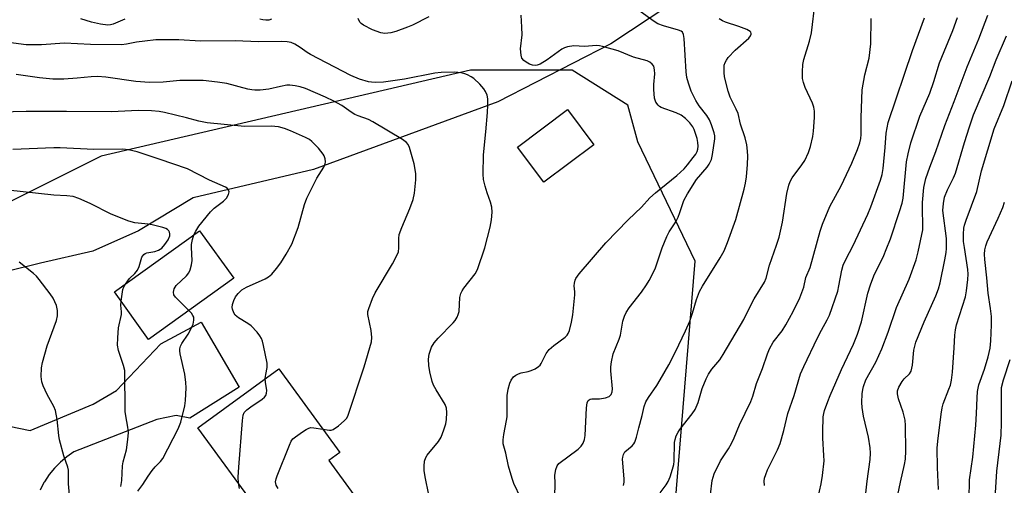
# Model space of a CAD drawing. Units: inches. Extents: x 1219772 to 1225771, y 577454 to 581454.
# Drawn here: x 1221794 to 1222064, y 579525 to 579653 of the extents above; entities that cross this region are included whole.
import ezdxf

# ---------------------------------------------------------------- set-up
doc = ezdxf.new("R2010")
doc.units = ezdxf.units.IN
doc.header["$MEASUREMENT"] = 0
for name, color, linetype in [('BLDG-Footprint', 5, 'Continuous'), ('HYDRO-Single Line Stream', 4, 'Continuous'), ('NTRL-Trees', 3, 'Continuous'), ('TRANS-Driveway', 251, 'Continuous'), ('Undefined', 1, 'Continuous')]:
    doc.layers.add(name, color=color, linetype=linetype)

msp = doc.modelspace()

# ---------------------------------------------------------------- linework, layer by layer
at = {"layer": 'BLDG-Footprint'}
for points, elevation in [([(1221951.59, 579618.66), (1221937.85, 579608.38), (1221930.65, 579618.01), (1221944.39, 579628.29)], 467.23), ([(1221852.58, 579581.91), (1221829.14, 579565.08), (1221819.76, 579578.15), (1221843.19, 579594.98)], 459.34), ([(1221907.69, 579492.05), (1221892.2, 579480.76), (1221898.44, 579472.19), (1221887.58, 579464.27), (1221889.9, 579461.09), (1221879.33, 579453.38), (1221875.62, 579458.47), (1221872.93, 579456.51), (1221863.71, 579469.17), (1221877.68, 579479.36), (1221871.94, 579487.24), (1221869.79, 579485.67), (1221859.03, 579500.43), (1221861.81, 579502.45), (1221853.65, 579513.64), (1221859.44, 579517.87), (1221842.71, 579540.83), (1221864.95, 579557.04), (1221881.71, 579534.04), (1221878.69, 579531.83)], 463.36)]:
    msp.add_lwpolyline(points, close=True, dxfattribs=dict(at, elevation=elevation))
at = {"layer": 'HYDRO-Single Line Stream'}
msp.add_lwpolyline([(1222388.48, 580117.05), (1222341.85, 580068.47), (1222302.68, 580012.2), (1222264.55, 579946.78), (1222256.84, 579937.22), (1222239.84, 579926.77), (1222173.98, 579862.72), (1222137.02, 579827.24), (1222099.74, 579788.77), (1222056.75, 579738.51), (1222036.68, 579713.85), (1221977.62, 579660.64), (1221956.31, 579646.38), (1221925.24, 579630.41), (1221874.48, 579611.83), (1221841.38, 579604.05), (1221826.39, 579594.97), (1221813.78, 579589.34), (1221799.44, 579586.07), (1221770.44, 579578.92)], dxfattribs=at)
at = {"layer": 'NTRL-Trees'}
msp.add_lwpolyline([(1221903.54, 579293.57), (1221908.07, 579336.54), (1221967.26, 579437.96), (1221979.48, 579586.66), (1221963.66, 579619.41), (1221960.93, 579629.49), (1221945.6, 579639.11), (1221917.72, 579639.17), (1221816.12, 579615.54), (1221769.25, 579592.11)], dxfattribs=at)
at = {"layer": 'TRANS-Driveway'}
msp.add_lwpolyline([(1221780.1, 579543.5), (1221796.58, 579540.07), (1221813.95, 579547.28), (1221820.33, 579551.09), (1221832.52, 579563.89), (1221843.61, 579569.83), (1221854.04, 579551.96), (1221840.49, 579543.48), (1221836.77, 579544.18), (1221831.38, 579543.11), (1221808.62, 579534.17), (1221806.69, 579532.87), (1221804.89, 579531.39), (1221803.25, 579529.74), (1221801.78, 579527.93), (1221800.49, 579525.99), (1221800.36, 579525.77), (1221799.3, 579523.7)], dxfattribs=at)
at = {"layer": 'Undefined'}
for points, elevation in [([(1221940.86, 579521.91), (1221941.01, 579525.47), (1221940.85, 579527.74), (1221941.12, 579529.37), (1221941.5, 579530.38), (1221941.98, 579531), (1221947.32, 579534.93), (1221948.15, 579535.73), (1221948.67, 579536.55), (1221949.02, 579537.55), (1221949.22, 579538.71), (1221949.58, 579546.28), (1221949.78, 579547.67), (1221950.07, 579548.34), (1221950.55, 579548.69), (1221951.01, 579548.79), (1221953.17, 579548.77), (1221954.84, 579549.01), (1221955.82, 579549.37), (1221956.33, 579549.92), (1221956.62, 579550.68), (1221956.71, 579551.53), (1221956.26, 579556.48), (1221956.26, 579557.61), (1221956.43, 579558.97), (1221956.93, 579561.13), (1221958.58, 579565.2), (1221958.96, 579566.3), (1221959.61, 579570.17), (1221960, 579571.53), (1221960.53, 579572.54), (1221961.31, 579573.75), (1221964.72, 579578.13), (1221966.09, 579580.08), (1221966.85, 579581.35), (1221968.43, 579584.5), (1221970.39, 579590.3), (1221971.7, 579593.43), (1221972.34, 579594.7), (1221974.11, 579597.44), (1221974.79, 579598.7), (1221975.27, 579599.98), (1221976.04, 579602.52), (1221976.37, 579603.33), (1221977.39, 579605.1), (1221979.88, 579609.08), (1221982.73, 579612.52), (1221983.3, 579613.32), (1221983.92, 579614.58), (1221984.26, 579615.98), (1221984.86, 579620.24), (1221984.87, 579621.08), (1221984.71, 579621.93), (1221983.99, 579624.15), (1221983.43, 579625.49), (1221982.69, 579626.65), (1221980.56, 579629.38), (1221979.61, 579630.81), (1221978.36, 579633.4), (1221977.59, 579635.55), (1221977.19, 579637.13), (1221976.96, 579638.73), (1221976.48, 579647.9), (1221976.29, 579648.97), (1221975.98, 579649.57), (1221975.66, 579649.84), (1221974.93, 579650.18), (1221970.73, 579651.3), (1221969.16, 579651.93), (1221968.17, 579652.56), (1221959.76, 579658.65)], 470), ([(1221969.87, 579522.88), (1221971.5, 579525.11), (1221972.08, 579526.05), (1221972.62, 579527.3), (1221973.27, 579529.41), (1221973.58, 579530.75), (1221973.68, 579531.6), (1221973.81, 579536.81), (1221973.93, 579537.58), (1221974.28, 579538.63), (1221974.77, 579539.64), (1221975.23, 579540.35), (1221978.65, 579544.63), (1221979.46, 579545.81), (1221980.26, 579547.74), (1221981.42, 579551.63), (1221982.52, 579554.29), (1221983.14, 579555.57), (1221984.07, 579556.93), (1221986.23, 579559.51), (1221987.19, 579560.95), (1221992.82, 579570.56), (1221994.59, 579574.2), (1221995.73, 579576.28), (1221998.55, 579580.88), (1221998.95, 579581.94), (1221999.89, 579585.5), (1222001.85, 579590.99), (1222002.55, 579593.25), (1222003.46, 579597.31), (1222004.66, 579605.26), (1222005.23, 579607.51), (1222005.63, 579608.57), (1222006.15, 579609.51), (1222008.82, 579613.11), (1222009.59, 579614.33), (1222010.63, 579616.47), (1222011.16, 579618.13), (1222011.79, 579620.95), (1222012.02, 579622.38), (1222012.28, 579626.15), (1222012.29, 579627.88), (1222012.1, 579628.98), (1222011.75, 579630.07), (1222009.75, 579634.39), (1222009.22, 579635.77), (1222009, 579636.85), (1222008.95, 579638.69), (1222009.09, 579640.66), (1222009.32, 579642.08), (1222010.88, 579647.08), (1222011.42, 579649.39), (1222012.45, 579657.86)], 474), ([(1221822.57, 579653.17), (1221819.45, 579651.79), (1221818.7, 579651.61), (1221817.92, 579651.55), (1221815.95, 579651.79), (1221813.46, 579652.35), (1221810.52, 579653.27)], 468), ([(1221862.99, 579653.13), (1221862.21, 579652.9), (1221861.38, 579652.85), (1221860.53, 579652.95), (1221859.7, 579653.13)], 468), ([(1221906.2, 579653.83), (1221901.7, 579651.53), (1221900.37, 579650.98), (1221897.14, 579649.8), (1221895.77, 579649.41), (1221894.12, 579649.27), (1221892.99, 579649.45), (1221890.74, 579650.2), (1221888.22, 579651.49), (1221887.57, 579651.99), (1221887.22, 579652.39), (1221886.75, 579653.36)], 468), ([(1221931.5, 579521.45), (1221929.62, 579525.5), (1221929.1, 579526.87), (1221928.13, 579530.28), (1221927.41, 579533.81), (1221926.66, 579536.42), (1221926.67, 579537.53), (1221926.83, 579538.94), (1221927.62, 579542.8), (1221927.76, 579543.83), (1221927.78, 579549.69), (1221928.06, 579551.42), (1221928.49, 579553.11), (1221928.84, 579553.89), (1221929.54, 579554.79), (1221930.17, 579555.3), (1221930.85, 579555.64), (1221931.58, 579555.89), (1221933.57, 579556.31), (1221934.39, 579556.56), (1221935.43, 579557.05), (1221936.39, 579557.67), (1221936.8, 579558.04), (1221937.12, 579558.48), (1221938.49, 579561.22), (1221939.27, 579562.31), (1221940.62, 579563.46), (1221943.69, 579565.74), (1221944.29, 579566.3), (1221944.57, 579566.7), (1221944.91, 579567.56), (1221945.48, 579569.89), (1221945.82, 579571.85), (1221946.35, 579577.37), (1221946.36, 579578.23), (1221946.22, 579579.83), (1221946.28, 579580.61), (1221946.47, 579581.38), (1221946.69, 579581.86), (1221947.58, 579583.16), (1221954.86, 579591.69), (1221961.02, 579598.03), (1221964.69, 579601.5), (1221967.04, 579604.08), (1221968.58, 579605.45), (1221974.46, 579610.2), (1221976.4, 579612.02), (1221977.37, 579613.1), (1221978.96, 579615.11), (1221979.61, 579616.04), (1221979.98, 579616.74), (1221980.22, 579617.45), (1221980.3, 579618.22), (1221980.22, 579619.27), (1221980.02, 579620.34), (1221979.22, 579622.81), (1221978.83, 579623.54), (1221978.02, 579624.66), (1221976.83, 579625.89), (1221975.66, 579626.79), (1221974.24, 579627.43), (1221970.16, 579628.85), (1221969.68, 579629.13), (1221969.28, 579629.49), (1221968.65, 579630.38), (1221968.32, 579631.45), (1221968.08, 579633.79), (1221968.09, 579635.23), (1221968.33, 579638.1), (1221968.3, 579639.2), (1221968.07, 579640.21), (1221967.62, 579640.84), (1221967, 579641.35), (1221966.28, 579641.7), (1221962.55, 579642.75), (1221958.28, 579644.43), (1221954.02, 579645.67), (1221953.16, 579645.86), (1221952.31, 579645.94), (1221949.07, 579645.65), (1221946.06, 579645.86), (1221944.38, 579645.55), (1221943.56, 579645.28), (1221942.8, 579644.88), (1221938.76, 579641.96), (1221936.81, 579640.8), (1221936.04, 579640.51), (1221935.47, 579640.44), (1221934.7, 579640.54), (1221933.93, 579640.79), (1221932.95, 579641.31), (1221932.31, 579641.8), (1221931.83, 579642.45), (1221931.58, 579643.25), (1221931.47, 579645.02), (1221931.86, 579648.83), (1221931.84, 579650.94), (1221931.66, 579654.24)], 468), ([(1221959.74, 579524.93), (1221959.92, 579525.89), (1221959.94, 579526.78), (1221959.52, 579532.15), (1221959.56, 579532.72), (1221959.76, 579533.5), (1221960.16, 579534.2), (1221962.1, 579535.86), (1221962.6, 579536.42), (1221962.88, 579536.87), (1221963.36, 579538.25), (1221963.96, 579540.77), (1221964.92, 579544.18), (1221965.46, 579546.62), (1221965.91, 579547.93), (1221966.64, 579549.18), (1221968.92, 579552.47), (1221969.85, 579553.96), (1221972.22, 579558.08), (1221974.03, 579561.67), (1221976.82, 579567.44), (1221977.96, 579570.14), (1221978.78, 579572.33), (1221979.83, 579576.06), (1221980.67, 579578.26), (1221981.53, 579579.79), (1221986.3, 579587.51), (1221987.41, 579589.46), (1221988.39, 579591.72), (1221990.62, 579598.06), (1221992.94, 579606.39), (1221993.35, 579608.12), (1221993.59, 579609.84), (1221993.83, 579613.25), (1221993.93, 579615.52), (1221993.88, 579616.87), (1221993.64, 579618.58), (1221993.23, 579620.57), (1221991.95, 579624.31), (1221991.27, 579627.26), (1221990.76, 579628.44), (1221989.09, 579631.74), (1221988.54, 579633.38), (1221987.55, 579637.33), (1221987.41, 579638.49), (1221987.4, 579639.95), (1221987.48, 579640.51), (1221987.7, 579641.22), (1221988.05, 579641.89), (1221988.57, 579642.59), (1221990.5, 579644.61), (1221994.19, 579647.98), (1221994.71, 579648.6), (1221994.9, 579649.02), (1221994.91, 579649.23), (1221994.77, 579649.63), (1221994.62, 579649.81), (1221993.72, 579650.34), (1221991.52, 579651.17), (1221987.77, 579652.33), (1221986.98, 579652.68), (1221986.03, 579653.24)], 472), ([(1221983.66, 579522.47), (1221984.12, 579526.35), (1221984.65, 579528.13), (1221986.46, 579531.71), (1221988.6, 579535.02), (1221989.43, 579536.51), (1221990.17, 579538.07), (1221991.64, 579541.66), (1221994.76, 579548.05), (1221995.31, 579549.51), (1221996.34, 579553.03), (1221997.95, 579557.15), (1221999.35, 579561.18), (1221999.9, 579562.52), (1222000.91, 579564.32), (1222003.36, 579567.51), (1222004.42, 579569.14), (1222006.43, 579572.75), (1222008.22, 579576.58), (1222009.38, 579579.48), (1222009.94, 579582.14), (1222011.14, 579584.93), (1222013.85, 579594.84), (1222014.49, 579596.78), (1222016.52, 579601.66), (1222019.62, 579607.36), (1222022.56, 579613.59), (1222024.13, 579617.29), (1222024.75, 579619.2), (1222025, 579620.34), (1222025.1, 579621.46), (1222025.11, 579626.1), (1222025.44, 579633.76), (1222026.17, 579637.88), (1222027.3, 579642.46), (1222027.81, 579646.38), (1222027.88, 579653.38)], 476), ([(1221998.5, 579524.9), (1221998.48, 579526.09), (1221998.56, 579526.97), (1221998.86, 579528.01), (1221999.38, 579529.29), (1222002.14, 579534.74), (1222002.86, 579536.46), (1222003.87, 579540.06), (1222004.96, 579544.7), (1222006.67, 579549.7), (1222008.47, 579555.67), (1222009.34, 579557.66), (1222013.14, 579565.56), (1222014.19, 579567.66), (1222015.75, 579570.45), (1222016.37, 579571.75), (1222018.66, 579578.42), (1222019, 579579.84), (1222019.8, 579584.18), (1222020.2, 579585.55), (1222020.87, 579587.09), (1222022.9, 579590.98), (1222026.94, 579599.51), (1222027.75, 579601.53), (1222030.4, 579608.87), (1222030.87, 579610.46), (1222031.19, 579612.07), (1222031.7, 579617.89), (1222031.96, 579621.78), (1222032.51, 579624.79), (1222039.24, 579644.58), (1222042.53, 579653.55)], 478), ([(1222012.33, 579517.38), (1222014.08, 579525.42), (1222014.46, 579527.71), (1222014.9, 579531.75), (1222014.88, 579533.22), (1222014.58, 579537.97), (1222014.57, 579539.73), (1222014.68, 579543.84), (1222014.81, 579544.7), (1222015.04, 579545.55), (1222015.91, 579548.07), (1222016.55, 579549.69), (1222019.72, 579556.81), (1222022.99, 579563.81), (1222024.14, 579566.57), (1222025.23, 579569.97), (1222027, 579577.85), (1222027.65, 579580.11), (1222028.58, 579582.57), (1222031.33, 579588.19), (1222032.04, 579589.79), (1222033.15, 579592.79), (1222035.7, 579600.29), (1222036.37, 579602.56), (1222036.68, 579603.97), (1222037.6, 579613.92), (1222038.04, 579616.14), (1222038.81, 579619.17), (1222041.22, 579626.52), (1222043.98, 579632.8), (1222045.13, 579636.04), (1222046.68, 579641.2), (1222050.31, 579650.05), (1222051.62, 579653.64)], 480), ([(1222026.01, 579519.66), (1222026.74, 579526.15), (1222027.61, 579532.13), (1222027.72, 579533.82), (1222027.6, 579535.29), (1222027.16, 579538.25), (1222025.77, 579543.97), (1222025.36, 579546.37), (1222025.32, 579547.81), (1222025.44, 579550.17), (1222025.55, 579551.34), (1222025.74, 579552.17), (1222026.45, 579554.03), (1222029.13, 579558.88), (1222030.78, 579562.49), (1222032.53, 579567.11), (1222034.88, 579573.87), (1222038.31, 579581.65), (1222040.23, 579586.95), (1222040.82, 579589.23), (1222042.07, 579595.27), (1222042.12, 579596.42), (1222041.97, 579601.04), (1222042.01, 579602.78), (1222042.35, 579606.86), (1222042.86, 579609.38), (1222043.96, 579612.45), (1222045.69, 579616.79), (1222048.09, 579623.95), (1222050.73, 579630.52), (1222054.26, 579640.05), (1222057.44, 579647.79), (1222059.97, 579654.25)], 482), ([(1221906.2, 579522.34), (1221905.22, 579527.28), (1221904.98, 579529.03), (1221904.93, 579530.28), (1221905.07, 579531.59), (1221905.37, 579532.6), (1221905.77, 579533.28), (1221908.9, 579537.02), (1221909.64, 579538.26), (1221910.36, 579540.22), (1221910.87, 579541.93), (1221911.05, 579543.06), (1221911.14, 579545.06), (1221911.07, 579546.17), (1221910.72, 579547.19), (1221908.21, 579551.26), (1221907.55, 579552.51), (1221907.13, 579553.58), (1221906.51, 579556.18), (1221906.19, 579557.93), (1221906.13, 579559.66), (1221906.28, 579561.08), (1221906.96, 579563.01), (1221907.68, 579564.21), (1221908.8, 579565.48), (1221912.93, 579569.64), (1221913.49, 579570.33), (1221914.03, 579571.26), (1221914.33, 579572), (1221914.52, 579572.83), (1221914.76, 579576.65), (1221914.98, 579577.77), (1221915.35, 579578.5), (1221915.82, 579579.19), (1221918.94, 579583.12), (1221919.61, 579584.38), (1221921.6, 579590.27), (1221923.11, 579596.02), (1221923.49, 579598.02), (1221923.68, 579600.09), (1221923.58, 579601.52), (1221923.22, 579602.87), (1221922.28, 579605.39), (1221921.69, 579607.23), (1221921.28, 579609.12), (1221921.13, 579610.53), (1221921.25, 579615.86), (1221921.94, 579622.23), (1221922.38, 579627.53), (1221922.49, 579629.56), (1221922.44, 579631.22), (1221922.22, 579632.29), (1221921.79, 579633.29), (1221921.32, 579633.99), (1221920.22, 579635.31), (1221918.58, 579636.82), (1221917.89, 579637.31), (1221916.9, 579637.85), (1221916.11, 579638.13), (1221915.03, 579638.39), (1221913.36, 579638.57), (1221909.58, 579638.47), (1221907.85, 579638.33), (1221899.49, 579636.63), (1221893.75, 579635.87), (1221891.6, 579635.73), (1221890.48, 579635.81), (1221889.63, 579635.96), (1221887.11, 579636.7), (1221884.73, 579637.7), (1221873.72, 579643.44), (1221872.77, 579644.03), (1221870.85, 579645.41), (1221869.38, 579646.31), (1221868.35, 579646.78), (1221867.29, 579646.98), (1221865.62, 579647.06), (1221859.39, 579646.96), (1221852.98, 579647.23), (1221843.38, 579647.12), (1221837.46, 579647.52), (1221833.44, 579647.52), (1221831.16, 579647.45), (1221828.11, 579647.15), (1221825.84, 579646.81), (1221823.11, 579646.27), (1221821.66, 579646.12), (1221813.19, 579646.18), (1221806, 579646.59), (1221799.73, 579646.09), (1221795.52, 579646.15), (1221789.25, 579646.92)], 466), ([(1222034.82, 579520.61), (1222035.94, 579525.88), (1222037.07, 579530.72), (1222037.32, 579532.15), (1222037.39, 579534.45), (1222037.31, 579541.44), (1222037.23, 579542.88), (1222036.71, 579545.14), (1222035.35, 579548.8), (1222035.1, 579550.16), (1222035.12, 579550.95), (1222035.5, 579552.02), (1222036.4, 579553.54), (1222036.93, 579554.23), (1222038.38, 579555.64), (1222038.84, 579556.42), (1222039.2, 579558.06), (1222039.62, 579562.14), (1222040.15, 579564.33), (1222042.44, 579569.96), (1222045.66, 579577.1), (1222046.39, 579579.02), (1222046.87, 579580.7), (1222048.15, 579586.97), (1222048.5, 579589.02), (1222048.6, 579590.15), (1222048.56, 579592.87), (1222047.62, 579600.52), (1222047.73, 579602.52), (1222048.05, 579604.2), (1222048.88, 579606.25), (1222050.55, 579609.55), (1222051.11, 579610.83), (1222053.52, 579619.29), (1222054.88, 579623.59), (1222056.04, 579626.86), (1222060.51, 579637.39), (1222062.28, 579641.95), (1222065.08, 579648.6)], 484), ([(1221877.08, 579540.4), (1221878.87, 579540.14), (1221879.4, 579540.19), (1221879.91, 579540.38), (1221881.36, 579541.36), (1221882.96, 579542.68), (1221883.54, 579543.32), (1221883.93, 579544.05), (1221888.46, 579557.54), (1221890.44, 579564.49), (1221890.52, 579565.61), (1221890.36, 579567.6), (1221889.47, 579571.97), (1221889.49, 579572.82), (1221889.69, 579573.65), (1221890.72, 579576.37), (1221891.43, 579577.96), (1221896.25, 579585.93), (1221897.44, 579588.14), (1221897.85, 579589.15), (1221898.01, 579590.27), (1221897.97, 579592.86), (1221898.1, 579593.98), (1221898.78, 579595.87), (1221901.02, 579601.09), (1221901.87, 579603.59), (1221902.24, 579605.28), (1221902.65, 579609.02), (1221902.63, 579610.75), (1221902.22, 579613.36), (1221900.93, 579617.89), (1221900.56, 579618.67), (1221900.12, 579619.23), (1221899, 579620.08), (1221890.86, 579624.96), (1221889.59, 579625.61), (1221886.79, 579626.59), (1221885.83, 579627), (1221884.88, 579627.59), (1221882.34, 579629.4), (1221880.1, 579630.66), (1221877.77, 579631.75), (1221872.34, 579634.09), (1221870.85, 579634.59), (1221869.46, 579634.87), (1221868.01, 579635.02), (1221867.14, 579634.98), (1221865.39, 579634.67), (1221862.18, 579633.92), (1221859.84, 579633.68), (1221858.38, 579633.62), (1221857.54, 579633.7), (1221856.44, 579633.94), (1221850.64, 579635.45), (1221848.14, 579635.82), (1221844.18, 579636.26), (1221837.78, 579636.31), (1221833.19, 579635.86), (1221829.4, 579635.73), (1221825.68, 579636.04), (1221817.37, 579637.25), (1221815.06, 579637.37), (1221813.33, 579637.33), (1221809.52, 579636.94), (1221805.83, 579636.68), (1221802.8, 579636.68), (1221799.12, 579637.03), (1221792.77, 579637.96)], 464), ([(1222046.35, 579523.82), (1222046.08, 579529.86), (1222046, 579535.25), (1222046.17, 579537.17), (1222047.12, 579544.56), (1222047.38, 579546.28), (1222047.63, 579547.38), (1222049.27, 579551.39), (1222049.65, 579552.51), (1222049.98, 579553.89), (1222050.27, 579556.14), (1222050.74, 579562.82), (1222050.9, 579566.32), (1222051.05, 579567.73), (1222051.37, 579569.11), (1222053.78, 579576.8), (1222054.09, 579578.49), (1222054.49, 579581.63), (1222054.56, 579583.02), (1222054.49, 579584.35), (1222053.51, 579590.41), (1222053.3, 579592.08), (1222053.23, 579594.02), (1222053.4, 579595.66), (1222053.58, 579596.49), (1222054.04, 579597.91), (1222056.92, 579605.81), (1222058.19, 579611.44), (1222061.73, 579623.05), (1222064.32, 579629.45), (1222066.69, 579636.17)], 486), ([(1221861.24, 579554.34), (1221861.36, 579555.44), (1221861.73, 579557.42), (1221861.75, 579558.54), (1221860.74, 579563.45), (1221860.46, 579564.59), (1221860.16, 579565.4), (1221859.71, 579566.14), (1221858.99, 579567.08), (1221857.4, 579568.81), (1221856.43, 579569.49), (1221853.86, 579571.04), (1221852.97, 579571.77), (1221852.57, 579572.42), (1221852.22, 579573.39), (1221852.16, 579573.89), (1221852.24, 579574.73), (1221852.57, 579575.83), (1221853.07, 579576.85), (1221853.78, 579577.72), (1221854.79, 579578.7), (1221856.04, 579579.44), (1221861.2, 579581.73), (1221862.14, 579582.31), (1221863, 579583.07), (1221864.36, 579584.59), (1221865.49, 579586.2), (1221867.03, 579588.56), (1221868.56, 579591.26), (1221870.32, 579595.88), (1221872.06, 579602.18), (1221872.68, 579603.95), (1221875.44, 579609.46), (1221877.37, 579612.45), (1221877.75, 579613.41), (1221877.78, 579613.94), (1221877.67, 579614.76), (1221877.43, 579615.56), (1221877.17, 579616.06), (1221875.91, 579617.66), (1221874.08, 579619.56), (1221873.36, 579620.07), (1221872.34, 579620.62), (1221868.16, 579622.51), (1221866.54, 579623.12), (1221864.86, 579623.58), (1221862.9, 579623.73), (1221855.53, 579623.68), (1221845.28, 579624.69), (1221843, 579625.13), (1221839.58, 579626.03), (1221833.49, 579627.5), (1221832.02, 579627.77), (1221829.97, 579628), (1221826.28, 579628.08), (1221818.95, 579627.66), (1221806.59, 579627.79), (1221800.63, 579627.75), (1221795.49, 579627.82), (1221788.27, 579627.57)], 462), ([(1221841.6, 579593.84), (1221842.1, 579594.91), (1221842.94, 579596.22), (1221846.18, 579600.19), (1221847.17, 579601.18), (1221849.77, 579603.16), (1221850.56, 579603.98), (1221851.15, 579604.93), (1221851.28, 579605.67), (1221851.08, 579606.36), (1221850.73, 579606.72), (1221850.26, 579607.01), (1221845.89, 579608.92), (1221839.86, 579611.98), (1221832.06, 579614.71), (1221825.98, 579616.66), (1221823.66, 579617.26), (1221822.07, 579617.44), (1221814.07, 579617.35), (1221804.85, 579617.8), (1221803.09, 579617.81), (1221791.82, 579617.29)], 460), ([(1221822.81, 579580.34), (1221823.92, 579581.82), (1221825.33, 579583.25), (1221826.06, 579584.14), (1221826.55, 579585.19), (1221827.33, 579587.69), (1221827.82, 579588.44), (1221828.18, 579588.7), (1221828.66, 579588.89), (1221830.85, 579589.3), (1221831.89, 579589.64), (1221832.76, 579590.21), (1221833.63, 579591.17), (1221834.53, 579592.51), (1221834.97, 579593.63), (1221835, 579594.1), (1221834.9, 579594.57), (1221834.69, 579594.99), (1221834.35, 579595.34), (1221833.87, 579595.59), (1221833.05, 579595.87), (1221830.15, 579596.58), (1221829.01, 579596.78), (1221825.35, 579597.2), (1221823.71, 579597.64), (1221818.89, 579599.52), (1221813.12, 579602.49), (1221809.98, 579603.9), (1221808.37, 579604.39), (1221806.7, 579604.6), (1221803.07, 579604.81), (1221790.44, 579606.15)], 458), ([(1222054.85, 579521.15), (1222054.94, 579526.54), (1222055.8, 579532.75), (1222056.68, 579541.54), (1222056.86, 579544.7), (1222056.98, 579549.07), (1222057.14, 579550.81), (1222057.5, 579552.58), (1222059, 579556.92), (1222060.07, 579560.36), (1222060.57, 579562.68), (1222060.78, 579564.73), (1222060.96, 579569.13), (1222060.94, 579571.43), (1222060.72, 579573.63), (1222060.08, 579577.79), (1222059.72, 579582.05), (1222059.09, 579587.11), (1222059.01, 579588.58), (1222059.11, 579589.75), (1222059.37, 579590.87), (1222059.75, 579591.94), (1222062.77, 579598.44), (1222064.06, 579601.42), (1222064.56, 579602.81)], 488), ([(1221840.26, 579573.06), (1221836.59, 579576.71), (1221836.13, 579577.38), (1221836, 579578.09), (1221836.21, 579579.06), (1221836.71, 579579.97), (1221839.61, 579582.61), (1221840.24, 579583.43), (1221840.59, 579584.21), (1221840.98, 579585.62), (1221841.12, 579586.78), (1221840.94, 579590.34), (1221840.96, 579591.22), (1221841.19, 579592.62), (1221841.6, 579593.84)], 460), ([(1221807.72, 579518.13), (1221807.11, 579525.41), (1221807.09, 579529.12), (1221806.93, 579529.94), (1221805.86, 579533.11), (1221804.64, 579537.54), (1221804.46, 579538.7), (1221804, 579543.08), (1221803.55, 579545.6), (1221803.12, 579546.66), (1221801.28, 579549.99), (1221800.15, 579552.35), (1221799.78, 579553.44), (1221799.65, 579554.91), (1221799.72, 579557.3), (1221799.96, 579558.76), (1221801.28, 579563.34), (1221803.78, 579570.32), (1221804.07, 579571.59), (1221804.08, 579573.06), (1221803.78, 579574.44), (1221802.9, 579576.48), (1221802.08, 579577.68), (1221799.07, 579581.59), (1221798.33, 579582.48), (1221797.48, 579583.27), (1221793.51, 579586.31)], 456), ([(1221821.58, 579575.61), (1221822.09, 579578.8), (1221822.37, 579579.58), (1221822.81, 579580.34)], 458), ([(1221821.5, 579524.63), (1221821.75, 579526.31), (1221821.93, 579530.33), (1221822.16, 579531.43), (1221823.05, 579534.73), (1221823.44, 579537.56), (1221823.59, 579539.55), (1221823.47, 579540.95), (1221822.88, 579544.09), (1221822.74, 579545.25), (1221822.61, 579556.59), (1221822.29, 579557.96), (1221820.87, 579562.07), (1221820.62, 579563.51), (1221820.68, 579565.59), (1221820.89, 579568.27), (1221821.67, 579571.93), (1221821.69, 579572.74), (1221821.53, 579574.54), (1221821.58, 579575.61)], 458), ([(1221826.19, 579523.39), (1221827.59, 579525.19), (1221829.02, 579527.53), (1221830.1, 579529.11), (1221830.96, 579530.12), (1221832.43, 579531.57), (1221833.03, 579532.36), (1221837.29, 579540.5), (1221838, 579542.4), (1221839.15, 579546.85), (1221839.32, 579548.28), (1221839.47, 579551.78), (1221839.41, 579553.23), (1221839.09, 579555.56), (1221837.87, 579561.11), (1221837.75, 579561.98), (1221837.77, 579562.53), (1221837.95, 579563.3), (1221838.27, 579564.03), (1221840.05, 579566.56), (1221840.97, 579568.26), (1221841.38, 579569.28), (1221841.6, 579570.41), (1221841.55, 579571.22), (1221841.36, 579571.68), (1221840.93, 579572.32), (1221840.26, 579573.06)], 460), ([(1221853.84, 579525.56), (1221853.82, 579527.27), (1221853.94, 579529.95), (1221854.95, 579542.8), (1221855.15, 579544.26), (1221855.46, 579544.99), (1221856.14, 579545.75), (1221857.26, 579546.61), (1221860.39, 579548.72), (1221861.03, 579549.25), (1221861.36, 579549.66), (1221861.61, 579550.34), (1221861.67, 579551.09), (1221861.27, 579553.39), (1221861.24, 579554.34)], 462), ([(1221864.79, 579524.11), (1221864.19, 579525.05), (1221864.04, 579525.94), (1221864.2, 579526.75), (1221864.48, 579527.58), (1221867.86, 579536.04), (1221868.35, 579537.09), (1221868.85, 579537.78), (1221869.51, 579538.35), (1221871.47, 579539.73), (1221872.47, 579540.37), (1221873.25, 579540.75), (1221873.78, 579540.86), (1221874.61, 579540.84), (1221877.08, 579540.4)], 464), ([(1221854.11, 579524.14), (1221853.84, 579525.56)], 462)]:
    msp.add_lwpolyline(points, dxfattribs=dict(at, elevation=elevation))
msp.add_polyline3d([(1222061.81, 579518.57, 490), (1222062.45, 579528.92, 490), (1222063.38, 579536.52, 490), (1222063.58, 579538.81, 490), (1222063.68, 579542.22, 490), (1222063.69, 579550.45, 490), (1222063.76, 579551.85, 490), (1222064.24, 579554.03, 490), (1222066.1, 579559.55, 490)], dxfattribs=at)

doc.saveas('drawing.dxf')
